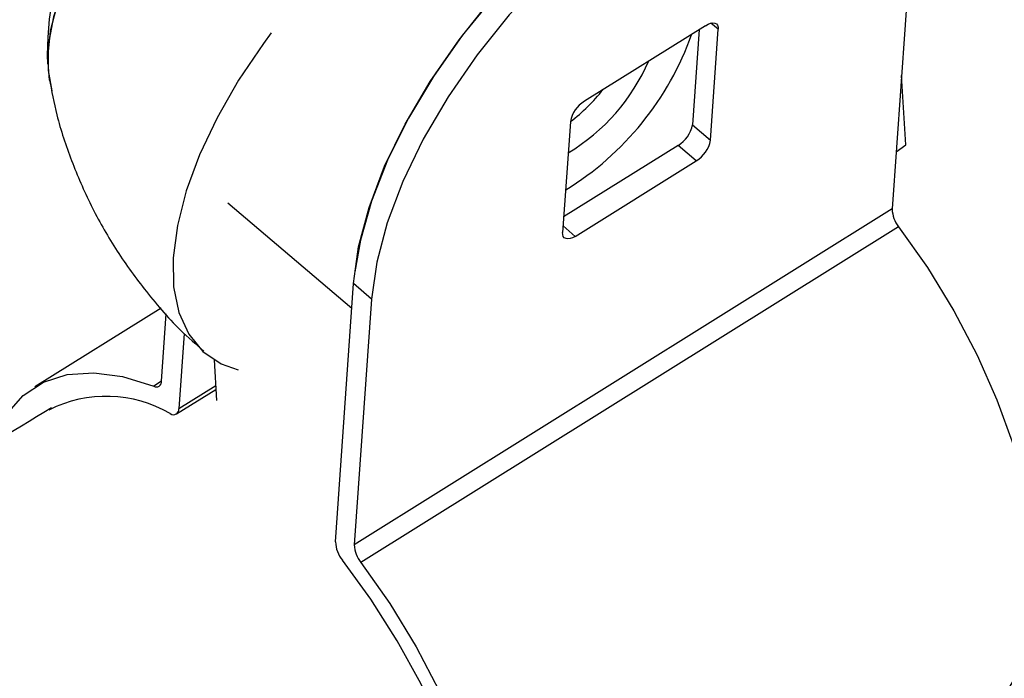
# Model space of a CAD drawing. Units: millimetres. Extents: x 4.1 to 24.1, y 32.7 to 47.2.
# Drawn here: x 13.1 to 13.2, y 37.5 to 37.5 of the extents above; entities that cross this region are included whole.
import ezdxf

# ---------------------------------------------------------------- set-up
doc = ezdxf.new("R2010")
doc.units = ezdxf.units.MM
doc.header["$MEASUREMENT"] = 0
doc.layers.add('Camada 1', color=7, linetype='Continuous')

# ---------------------------------------------------------------- blocks, each defined once
blk = doc.blocks.new('ELUNI019')
at = {"layer": 'Camada 1', "lineweight": 25}
for points, knots in [([(49.32783, 24.80231), (49.32783, 24.80231), (49.32453, 24.80221), (49.32453, 24.80221), (49.32453, 24.80221), (49.32453, 24.80221), (49.31753, 24.80091), (49.31753, 24.80091), (49.31753, 24.80091), (49.31753, 24.80091), (49.31003, 24.79811), (49.31003, 24.79811), (49.31003, 24.79811), (49.31003, 24.79811), (49.30213, 24.79401), (49.30213, 24.79401), (49.30213, 24.79401), (49.30213, 24.79401), (49.29413, 24.78861), (49.29413, 24.78861), (49.29413, 24.78861), (49.29413, 24.78861), (49.28623, 24.78221), (49.28623, 24.78221), (49.28623, 24.78221), (49.28623, 24.78221), (49.27863, 24.77481), (49.27863, 24.77481), (49.27863, 24.77481), (49.27863, 24.77481), (49.27153, 24.76681), (49.27153, 24.76681), (49.27153, 24.76681), (49.27153, 24.76681), (49.26513, 24.75821), (49.26513, 24.75821), (49.26513, 24.75821), (49.26513, 24.75821), (49.25963, 24.74941), (49.25963, 24.74941), (49.25963, 24.74941), (49.25963, 24.74941), (49.25523, 24.74061), (49.25523, 24.74061), (49.25523, 24.74061), (49.25523, 24.74061), (49.25193, 24.73201), (49.25193, 24.73201), (49.25193, 24.73201), (49.25193, 24.73201), (49.24983, 24.72391), (49.24983, 24.72391), (49.24983, 24.72391), (49.24983, 24.72391), (49.24903, 24.71641), (49.24903, 24.71641), (49.24903, 24.71641), (49.24903, 24.71641), (49.24953, 24.71031), (49.24953, 24.71031)], [0, 0, 0, 0, 0.0625, 0.0625, 0.0625, 0.0625, 0.125, 0.125, 0.125, 0.125, 0.1875, 0.1875, 0.1875, 0.1875, 0.25, 0.25, 0.25, 0.25, 0.3125, 0.3125, 0.3125, 0.3125, 0.375, 0.375, 0.375, 0.375, 0.4375, 0.4375, 0.4375, 0.4375, 0.5, 0.5, 0.5, 0.5, 0.5625, 0.5625, 0.5625, 0.5625, 0.625, 0.625, 0.625, 0.625, 0.6875, 0.6875, 0.6875, 0.6875, 0.75, 0.75, 0.75, 0.75, 0.8125, 0.8125, 0.8125, 0.8125, 0.875, 0.875, 0.875, 0.875, 1, 1, 1, 1]), ([(49.29013, 24.78551), (49.29013, 24.78551), (49.28233, 24.77861), (49.28233, 24.77861), (49.28233, 24.77861), (49.28233, 24.77861), (49.27493, 24.77091), (49.27493, 24.77091), (49.27493, 24.77091), (49.27493, 24.77091), (49.26823, 24.76251), (49.26823, 24.76251), (49.26823, 24.76251), (49.26823, 24.76251), (49.26223, 24.75381), (49.26223, 24.75381), (49.26223, 24.75381), (49.26223, 24.75381), (49.25723, 24.74501), (49.25723, 24.74501), (49.25723, 24.74501), (49.25723, 24.74501), (49.25343, 24.73621), (49.25343, 24.73621), (49.25343, 24.73621), (49.25343, 24.73621), (49.25073, 24.72781), (49.25073, 24.72781), (49.25073, 24.72781), (49.25073, 24.72781), (49.24923, 24.72001), (49.24923, 24.72001), (49.24923, 24.72001), (49.24923, 24.72001), (49.24923, 24.71301), (49.24923, 24.71301), (49.24923, 24.71301), (49.24923, 24.71301), (49.25023, 24.70741), (49.25023, 24.70741)], [0, 0, 0, 0, 0.090909, 0.090909, 0.090909, 0.090909, 0.181818, 0.181818, 0.181818, 0.181818, 0.272727, 0.272727, 0.272727, 0.272727, 0.363636, 0.363636, 0.363636, 0.363636, 0.454545, 0.454545, 0.454545, 0.454545, 0.545455, 0.545455, 0.545455, 0.545455, 0.636364, 0.636364, 0.636364, 0.636364, 0.727273, 0.727273, 0.727273, 0.727273, 0.818182, 0.818182, 0.818182, 0.818182, 1, 1, 1, 1]), ([(49.39833, 24.75001), (49.39833, 24.75001), (49.39663, 24.74851), (49.39663, 24.74851), (49.39663, 24.74851), (49.39663, 24.74851), (49.38653, 24.73891), (49.38653, 24.73891), (49.38653, 24.73891), (49.38653, 24.73891), (49.37683, 24.72841), (49.37683, 24.72841), (49.37683, 24.72841), (49.37683, 24.72841), (49.36793, 24.71731), (49.36793, 24.71731), (49.36793, 24.71731), (49.36793, 24.71731), (49.35993, 24.70571), (49.35993, 24.70571), (49.35993, 24.70571), (49.35993, 24.70571), (49.35303, 24.69401), (49.35303, 24.69401), (49.35303, 24.69401), (49.35303, 24.69401), (49.34733, 24.68231), (49.34733, 24.68231), (49.34733, 24.68231), (49.34733, 24.68231), (49.34303, 24.67091), (49.34303, 24.67091), (49.34303, 24.67091), (49.34303, 24.67091), (49.34013, 24.66001), (49.34013, 24.66001), (49.34013, 24.66001), (49.34013, 24.66001), (49.33873, 24.64981), (49.33873, 24.64981)], [0, 0, 0, 0, 0.090909, 0.090909, 0.090909, 0.090909, 0.181818, 0.181818, 0.181818, 0.181818, 0.272727, 0.272727, 0.272727, 0.272727, 0.363636, 0.363636, 0.363636, 0.363636, 0.454545, 0.454545, 0.454545, 0.454545, 0.545455, 0.545455, 0.545455, 0.545455, 0.636364, 0.636364, 0.636364, 0.636364, 0.727273, 0.727273, 0.727273, 0.727273, 0.818182, 0.818182, 0.818182, 0.818182, 1, 1, 1, 1]), ([(49.33373, 24.65411), (49.33373, 24.65411), (49.33513, 24.66421), (49.33513, 24.66421), (49.33513, 24.66421), (49.33513, 24.66421), (49.33803, 24.67511), (49.33803, 24.67511), (49.33803, 24.67511), (49.33803, 24.67511), (49.34233, 24.68651), (49.34233, 24.68651), (49.34233, 24.68651), (49.34233, 24.68651), (49.34803, 24.69821), (49.34803, 24.69821), (49.34803, 24.69821), (49.34803, 24.69821), (49.35493, 24.71001), (49.35493, 24.71001), (49.35493, 24.71001), (49.35493, 24.71001), (49.36293, 24.72151), (49.36293, 24.72151), (49.36293, 24.72151), (49.36293, 24.72151), (49.37183, 24.73271), (49.37183, 24.73271), (49.37183, 24.73271), (49.37183, 24.73271), (49.38153, 24.74311), (49.38153, 24.74311), (49.38153, 24.74311), (49.38153, 24.74311), (49.38613, 24.74771), (49.38613, 24.74771)], [0, 0, 0, 0, 0.1, 0.1, 0.1, 0.1, 0.2, 0.2, 0.2, 0.2, 0.3, 0.3, 0.3, 0.3, 0.4, 0.4, 0.4, 0.4, 0.5, 0.5, 0.5, 0.5, 0.6, 0.6, 0.6, 0.6, 0.7, 0.7, 0.7, 0.7, 0.8, 0.8, 0.8, 0.8, 1, 1, 1, 1]), ([(49.38213, 24.74391), (49.38213, 24.74391), (49.37263, 24.73361), (49.37263, 24.73361), (49.37263, 24.73361), (49.37263, 24.73361), (49.36383, 24.72271), (49.36383, 24.72271), (49.36383, 24.72271), (49.36383, 24.72271), (49.35583, 24.71131), (49.35583, 24.71131), (49.35583, 24.71131), (49.35583, 24.71131), (49.34893, 24.69981), (49.34893, 24.69981), (49.34893, 24.69981), (49.34893, 24.69981), (49.34313, 24.68821), (49.34313, 24.68821), (49.34313, 24.68821), (49.34313, 24.68821), (49.33873, 24.67691), (49.33873, 24.67691), (49.33873, 24.67691), (49.33873, 24.67691), (49.33563, 24.66611), (49.33563, 24.66611), (49.33563, 24.66611), (49.33563, 24.66611), (49.33413, 24.65731), (49.33413, 24.65731)], [0, 0, 0, 0, 0.111111, 0.111111, 0.111111, 0.111111, 0.222222, 0.222222, 0.222222, 0.222222, 0.333333, 0.333333, 0.333333, 0.333333, 0.444444, 0.444444, 0.444444, 0.444444, 0.555556, 0.555556, 0.555556, 0.555556, 0.666667, 0.666667, 0.666667, 0.666667, 0.777778, 0.777778, 0.777778, 0.777778, 1, 1, 1, 1]), ([(49.43113, 24.72541), (49.43113, 24.72541), (49.43183, 24.72581), (49.43183, 24.72581), (49.43183, 24.72581), (49.43183, 24.72581), (49.43253, 24.72611), (49.43253, 24.72611), (49.43253, 24.72611), (49.43253, 24.72611), (49.43313, 24.72621), (49.43313, 24.72621), (49.43313, 24.72621), (49.43313, 24.72621), (49.43373, 24.72611), (49.43373, 24.72611), (49.43373, 24.72611), (49.43373, 24.72611), (49.43413, 24.72591), (49.43413, 24.72591), (49.43413, 24.72591), (49.43413, 24.72591), (49.43443, 24.72551), (49.43443, 24.72551), (49.43443, 24.72551), (49.43443, 24.72551), (49.43463, 24.72501), (49.43463, 24.72501), (49.43463, 24.72501), (49.43463, 24.72501), (49.43463, 24.72441), (49.43463, 24.72441)], [0, 0, 0, 0, 0.111111, 0.111111, 0.111111, 0.111111, 0.222222, 0.222222, 0.222222, 0.222222, 0.333333, 0.333333, 0.333333, 0.333333, 0.444444, 0.444444, 0.444444, 0.444444, 0.555556, 0.555556, 0.555556, 0.555556, 0.666667, 0.666667, 0.666667, 0.666667, 0.777778, 0.777778, 0.777778, 0.777778, 1, 1, 1, 1]), ([(49.31093, 24.72341), (49.31093, 24.72341), (49.30883, 24.72051), (49.30883, 24.72051), (49.30883, 24.72051), (49.30883, 24.72051), (49.30193, 24.71031), (49.30193, 24.71031), (49.30193, 24.71031), (49.30193, 24.71031), (49.29603, 24.69991), (49.29603, 24.69991), (49.29603, 24.69991), (49.29603, 24.69991), (49.29113, 24.68971), (49.29113, 24.68971), (49.29113, 24.68971), (49.29113, 24.68971), (49.28743, 24.67971), (49.28743, 24.67971), (49.28743, 24.67971), (49.28743, 24.67971), (49.28503, 24.67011), (49.28503, 24.67011), (49.28503, 24.67011), (49.28503, 24.67011), (49.28383, 24.66121), (49.28383, 24.66121), (49.28383, 24.66121), (49.28383, 24.66121), (49.28393, 24.65321), (49.28393, 24.65321), (49.28393, 24.65321), (49.28393, 24.65321), (49.28543, 24.64611), (49.28543, 24.64611), (49.28543, 24.64611), (49.28543, 24.64611), (49.28813, 24.64011), (49.28813, 24.64011), (49.28813, 24.64011), (49.28813, 24.64011), (49.29203, 24.63531), (49.29203, 24.63531), (49.29203, 24.63531), (49.29203, 24.63531), (49.29713, 24.63191), (49.29713, 24.63191), (49.29713, 24.63191), (49.29713, 24.63191), (49.30183, 24.63021), (49.30183, 24.63021)], [0, 0, 0, 0, 0.071429, 0.071429, 0.071429, 0.071429, 0.142857, 0.142857, 0.142857, 0.142857, 0.214286, 0.214286, 0.214286, 0.214286, 0.285714, 0.285714, 0.285714, 0.285714, 0.357143, 0.357143, 0.357143, 0.357143, 0.428571, 0.428571, 0.428571, 0.428571, 0.5, 0.5, 0.5, 0.5, 0.571429, 0.571429, 0.571429, 0.571429, 0.642857, 0.642857, 0.642857, 0.642857, 0.714286, 0.714286, 0.714286, 0.714286, 0.785714, 0.785714, 0.785714, 0.785714, 0.857143, 0.857143, 0.857143, 0.857143, 1, 1, 1, 1]), ([(49.24953, 24.71071), (49.25023, 24.70741), (49.25083, 24.70401), (49.25163, 24.70071), (49.25163, 24.70071), (49.25273, 24.69651), (49.25413, 24.69221), (49.25573, 24.68811), (49.25573, 24.68811), (49.25733, 24.68391), (49.25913, 24.67981), (49.26113, 24.67571), (49.26113, 24.67571), (49.26313, 24.67161), (49.26543, 24.66771), (49.26783, 24.66381), (49.26783, 24.66381), (49.27033, 24.65991), (49.27303, 24.65621), (49.27583, 24.65261), (49.27583, 24.65261), (49.27893, 24.64861), (49.28223, 24.64481), (49.28583, 24.64121), (49.28583, 24.64121), (49.28793, 24.63921), (49.29013, 24.63731), (49.29233, 24.63541)], [0, 0, 0, 0, 0.125, 0.125, 0.125, 0.125, 0.25, 0.25, 0.25, 0.25, 0.375, 0.375, 0.375, 0.375, 0.5, 0.5, 0.5, 0.5, 0.625, 0.625, 0.625, 0.625, 0.75, 0.75, 0.75, 0.75, 1, 1, 1, 1]), ([(49.39503, 24.66711), (49.39503, 24.66711), (49.39433, 24.66671), (49.39433, 24.66671), (49.39433, 24.66671), (49.39433, 24.66671), (49.39363, 24.66651), (49.39363, 24.66651), (49.39363, 24.66651), (49.39363, 24.66651), (49.39303, 24.66641), (49.39303, 24.66641), (49.39303, 24.66641), (49.39303, 24.66641), (49.39253, 24.66651), (49.39253, 24.66651), (49.39253, 24.66651), (49.39253, 24.66651), (49.39203, 24.66671), (49.39203, 24.66671), (49.39203, 24.66671), (49.39203, 24.66671), (49.39173, 24.66711), (49.39173, 24.66711), (49.39173, 24.66711), (49.39173, 24.66711), (49.39163, 24.66761), (49.39163, 24.66761), (49.39163, 24.66761), (49.39163, 24.66761), (49.39153, 24.66821), (49.39153, 24.66821)], [0, 0, 0, 0, 0.111111, 0.111111, 0.111111, 0.111111, 0.222222, 0.222222, 0.222222, 0.222222, 0.333333, 0.333333, 0.333333, 0.333333, 0.444444, 0.444444, 0.444444, 0.444444, 0.555556, 0.555556, 0.555556, 0.555556, 0.666667, 0.666667, 0.666667, 0.666667, 0.777778, 0.777778, 0.777778, 0.777778, 1, 1, 1, 1]), ([(49.48453, 24.66981), (49.48453, 24.66981), (49.49253, 24.65851), (49.49253, 24.65851), (49.49253, 24.65851), (49.49253, 24.65851), (49.49983, 24.64651), (49.49983, 24.64651), (49.49983, 24.64651), (49.49983, 24.64651), (49.50623, 24.63431), (49.50623, 24.63431), (49.50623, 24.63431), (49.50623, 24.63431), (49.51173, 24.62191), (49.51173, 24.62191), (49.51173, 24.62191), (49.51173, 24.62191), (49.51623, 24.60961), (49.51623, 24.60961), (49.51623, 24.60961), (49.51623, 24.60961), (49.51963, 24.59771), (49.51963, 24.59771), (49.51963, 24.59771), (49.51963, 24.59771), (49.52193, 24.58621), (49.52193, 24.58621), (49.52193, 24.58621), (49.52193, 24.58621), (49.52293, 24.57541), (49.52293, 24.57541), (49.52293, 24.57541), (49.52293, 24.57541), (49.52283, 24.56551), (49.52283, 24.56551), (49.52283, 24.56551), (49.52283, 24.56551), (49.52143, 24.55661), (49.52143, 24.55661), (49.52143, 24.55661), (49.52143, 24.55661), (49.51893, 24.54891), (49.51893, 24.54891), (49.51893, 24.54891), (49.51893, 24.54891), (49.51523, 24.54251), (49.51523, 24.54251), (49.51523, 24.54251), (49.51523, 24.54251), (49.51043, 24.53761), (49.51043, 24.53761), (49.51043, 24.53761), (49.51043, 24.53761), (49.50813, 24.53601), (49.50813, 24.53601)], [0, 0, 0, 0, 0.066667, 0.066667, 0.066667, 0.066667, 0.133333, 0.133333, 0.133333, 0.133333, 0.2, 0.2, 0.2, 0.2, 0.266667, 0.266667, 0.266667, 0.266667, 0.333333, 0.333333, 0.333333, 0.333333, 0.4, 0.4, 0.4, 0.4, 0.466667, 0.466667, 0.466667, 0.466667, 0.533333, 0.533333, 0.533333, 0.533333, 0.6, 0.6, 0.6, 0.6, 0.666667, 0.666667, 0.666667, 0.666667, 0.733333, 0.733333, 0.733333, 0.733333, 0.8, 0.8, 0.8, 0.8, 0.866667, 0.866667, 0.866667, 0.866667, 1, 1, 1, 1]), ([(49.23393, 24.61051), (49.23393, 24.61051), (49.23423, 24.61131), (49.23423, 24.61131), (49.23423, 24.61131), (49.23423, 24.61131), (49.23773, 24.61791), (49.23773, 24.61791), (49.23773, 24.61791), (49.23773, 24.61791), (49.24233, 24.62311), (49.24233, 24.62311), (49.24233, 24.62311), (49.24233, 24.62311), (49.24793, 24.62681), (49.24793, 24.62681), (49.24793, 24.62681), (49.24793, 24.62681), (49.25453, 24.62891), (49.25453, 24.62891), (49.25453, 24.62891), (49.25453, 24.62891), (49.26183, 24.62941), (49.26183, 24.62941), (49.26183, 24.62941), (49.26183, 24.62941), (49.26983, 24.62841), (49.26983, 24.62841), (49.26983, 24.62841), (49.26983, 24.62841), (49.27843, 24.62571), (49.27843, 24.62571)], [0, 0, 0, 0, 0.111111, 0.111111, 0.111111, 0.111111, 0.222222, 0.222222, 0.222222, 0.222222, 0.333333, 0.333333, 0.333333, 0.333333, 0.444444, 0.444444, 0.444444, 0.444444, 0.555556, 0.555556, 0.555556, 0.555556, 0.666667, 0.666667, 0.666667, 0.666667, 0.777778, 0.777778, 0.777778, 0.777778, 1, 1, 1, 1]), ([(49.27843, 24.62571), (49.27893, 24.62541), (49.27953, 24.62541), (49.27993, 24.62571), (49.27993, 24.62571), (49.28043, 24.62601), (49.28073, 24.62661), (49.28063, 24.62711)], [0, 0, 0, 0, 0.333333, 0.333333, 0.333333, 0.333333, 1, 1, 1, 1]), ([(49.25013, 24.61971), (49.23913, 24.61301), (49.22813, 24.60621), (49.21703, 24.59961), (49.21703, 24.59961), (49.18883, 24.58251), (49.16043, 24.56581), (49.13193, 24.54951), (49.13193, 24.54951), (49.12013, 24.54271), (49.10833, 24.53601), (49.09643, 24.52931)], [0, 0, 0, 0, 0.25, 0.25, 0.25, 0.25, 0.5, 0.5, 0.5, 0.5, 1, 1, 1, 1]), ([(49.28303, 24.61811), (49.28353, 24.61771), (49.28413, 24.61771), (49.28463, 24.61801), (49.28463, 24.61801), (49.28513, 24.61831), (49.28543, 24.61881), (49.28543, 24.61941)], [0, 0, 0, 0, 0.333333, 0.333333, 0.333333, 0.333333, 1, 1, 1, 1]), ([(49.35543, 24.44941), (49.35543, 24.44941), (49.35663, 24.45021), (49.35663, 24.45021), (49.35663, 24.45021), (49.35663, 24.45021), (49.36143, 24.45481), (49.36143, 24.45481), (49.36143, 24.45481), (49.36143, 24.45481), (49.36513, 24.46081), (49.36513, 24.46081), (49.36513, 24.46081), (49.36513, 24.46081), (49.36763, 24.46811), (49.36763, 24.46811), (49.36763, 24.46811), (49.36763, 24.46811), (49.36903, 24.47671), (49.36903, 24.47671), (49.36903, 24.47671), (49.36903, 24.47671), (49.36913, 24.48631), (49.36913, 24.48631), (49.36913, 24.48631), (49.36913, 24.48631), (49.36813, 24.49681), (49.36813, 24.49681), (49.36813, 24.49681), (49.36813, 24.49681), (49.36583, 24.50801), (49.36583, 24.50801), (49.36583, 24.50801), (49.36583, 24.50801), (49.36233, 24.51961), (49.36233, 24.51961), (49.36233, 24.51961), (49.36233, 24.51961), (49.35783, 24.53161), (49.35783, 24.53161), (49.35783, 24.53161), (49.35783, 24.53161), (49.35233, 24.54351), (49.35233, 24.54351), (49.35233, 24.54351), (49.35233, 24.54351), (49.34583, 24.55531), (49.34583, 24.55531), (49.34583, 24.55531), (49.34583, 24.55531), (49.33853, 24.56681), (49.33853, 24.56681), (49.33853, 24.56681), (49.33853, 24.56681), (49.33063, 24.57761), (49.33063, 24.57761)], [0, 0, 0, 0, 0.066667, 0.066667, 0.066667, 0.066667, 0.133333, 0.133333, 0.133333, 0.133333, 0.2, 0.2, 0.2, 0.2, 0.266667, 0.266667, 0.266667, 0.266667, 0.333333, 0.333333, 0.333333, 0.333333, 0.4, 0.4, 0.4, 0.4, 0.466667, 0.466667, 0.466667, 0.466667, 0.533333, 0.533333, 0.533333, 0.533333, 0.6, 0.6, 0.6, 0.6, 0.666667, 0.666667, 0.666667, 0.666667, 0.733333, 0.733333, 0.733333, 0.733333, 0.8, 0.8, 0.8, 0.8, 0.866667, 0.866667, 0.866667, 0.866667, 1, 1, 1, 1]), ([(49.33573, 24.57691), (49.33573, 24.57691), (49.34373, 24.56561), (49.34373, 24.56561), (49.34373, 24.56561), (49.34373, 24.56561), (49.35103, 24.55361), (49.35103, 24.55361), (49.35103, 24.55361), (49.35103, 24.55361), (49.35743, 24.54141), (49.35743, 24.54141), (49.35743, 24.54141), (49.35743, 24.54141), (49.36293, 24.52901), (49.36293, 24.52901), (49.36293, 24.52901), (49.36293, 24.52901), (49.36743, 24.51671), (49.36743, 24.51671), (49.36743, 24.51671), (49.36743, 24.51671), (49.37083, 24.50481), (49.37083, 24.50481), (49.37083, 24.50481), (49.37083, 24.50481), (49.37313, 24.49331), (49.37313, 24.49331), (49.37313, 24.49331), (49.37313, 24.49331), (49.37423, 24.48251), (49.37423, 24.48251), (49.37423, 24.48251), (49.37423, 24.48251), (49.37403, 24.47261), (49.37403, 24.47261), (49.37403, 24.47261), (49.37403, 24.47261), (49.37263, 24.46371), (49.37263, 24.46371), (49.37263, 24.46371), (49.37263, 24.46371), (49.37013, 24.45601), (49.37013, 24.45601), (49.37013, 24.45601), (49.37013, 24.45601), (49.36643, 24.44961), (49.36643, 24.44961), (49.36643, 24.44961), (49.36643, 24.44961), (49.36163, 24.44471), (49.36163, 24.44471), (49.36163, 24.44471), (49.36163, 24.44471), (49.35593, 24.44131), (49.35593, 24.44131), (49.35593, 24.44131), (49.35593, 24.44131), (49.34923, 24.43941), (49.34923, 24.43941), (49.34923, 24.43941), (49.34923, 24.43941), (49.34173, 24.43921), (49.34173, 24.43921), (49.34173, 24.43921), (49.34173, 24.43921), (49.33993, 24.43931), (49.33993, 24.43931)], [0, 0, 0, 0, 0.055556, 0.055556, 0.055556, 0.055556, 0.111111, 0.111111, 0.111111, 0.111111, 0.166667, 0.166667, 0.166667, 0.166667, 0.222222, 0.222222, 0.222222, 0.222222, 0.277778, 0.277778, 0.277778, 0.277778, 0.333333, 0.333333, 0.333333, 0.333333, 0.388889, 0.388889, 0.388889, 0.388889, 0.444444, 0.444444, 0.444444, 0.444444, 0.5, 0.5, 0.5, 0.5, 0.555556, 0.555556, 0.555556, 0.555556, 0.611111, 0.611111, 0.611111, 0.611111, 0.666667, 0.666667, 0.666667, 0.666667, 0.722222, 0.722222, 0.722222, 0.722222, 0.777778, 0.777778, 0.777778, 0.777778, 0.833333, 0.833333, 0.833333, 0.833333, 0.888889, 0.888889, 0.888889, 0.888889, 1, 1, 1, 1])]:
    blk.add_open_spline(points, degree=3, knots=knots, dxfattribs=at)
for points in [[(49.28053, 24.78361), (49.25993, 24.76681), (49.24823, 24.74141), (49.24903, 24.71481)], [(49.48753, 24.74271), (49.48753, 24.74271), (49.48273, 24.67471), (49.48273, 24.67471)], [(49.43113, 24.72541), (49.43113, 24.72541), (49.39763, 24.70451), (49.39763, 24.70451)], [(49.39243, 24.68001), (49.40863, 24.68991), (49.42093, 24.70511), (49.42733, 24.72311)], [(49.42933, 24.72431), (49.42933, 24.72431), (49.42753, 24.69801), (49.42753, 24.69801)], [(49.43253, 24.69371), (49.43253, 24.69371), (49.43463, 24.72441), (49.43463, 24.72441)], [(49.39313, 24.69021), (49.40303, 24.69621), (49.41083, 24.70511), (49.41543, 24.71571)], [(49.48653, 24.69241), (49.48653, 24.69241), (49.48533, 24.71161), (49.48533, 24.71161)], [(49.39373, 24.69891), (49.39713, 24.70141), (49.40013, 24.70441), (49.40273, 24.70771)], [(49.39763, 24.70451), (49.39553, 24.70331), (49.39413, 24.70121), (49.39373, 24.69881)], [(49.39373, 24.69881), (49.39373, 24.69881), (49.39153, 24.66821), (49.39153, 24.66821)], [(49.42353, 24.69231), (49.42563, 24.69351), (49.42703, 24.69561), (49.42753, 24.69801)], [(49.42753, 24.69801), (49.42753, 24.69801), (49.43253, 24.69371), (49.43253, 24.69371)], [(49.42853, 24.68801), (49.43063, 24.68931), (49.43203, 24.69131), (49.43253, 24.69371)], [(49.42353, 24.69231), (49.42353, 24.69231), (49.39183, 24.67251), (49.39183, 24.67251)], [(49.42853, 24.68801), (49.42853, 24.68801), (49.42353, 24.69231), (49.42353, 24.69231)], [(49.48383, 24.69051), (49.48383, 24.69051), (49.48653, 24.69241), (49.48653, 24.69241)], [(49.39503, 24.66711), (49.39503, 24.66711), (49.42853, 24.68801), (49.42853, 24.68801)], [(49.48273, 24.67471), (49.48273, 24.67471), (49.33393, 24.58181), (49.33393, 24.58181)], [(49.48273, 24.67471), (49.48283, 24.67291), (49.48343, 24.67121), (49.48453, 24.66981)], [(49.48453, 24.66981), (49.48453, 24.66981), (49.33573, 24.57691), (49.33573, 24.57691)], [(49.32873, 24.58261), (49.32873, 24.58261), (49.33373, 24.65411), (49.33373, 24.65411)], [(49.33873, 24.64981), (49.33873, 24.64981), (49.33373, 24.65411), (49.33373, 24.65411)], [(49.33873, 24.64981), (49.33873, 24.64981), (49.33393, 24.58181), (49.33393, 24.58181)], [(49.28053, 24.64731), (49.28053, 24.64731), (49.24553, 24.62551), (49.24553, 24.62551)], [(49.28063, 24.62711), (49.28063, 24.62711), (49.28193, 24.64571), (49.28193, 24.64571)], [(49.28683, 24.64031), (49.28683, 24.64031), (49.28543, 24.61941), (49.28543, 24.61941)], [(49.29513, 24.63301), (49.29513, 24.63301), (49.29583, 24.62171), (49.29583, 24.62171)], [(49.28303, 24.61811), (49.27273, 24.62411), (49.26013, 24.62451), (49.24943, 24.61911)], [(49.28473, 24.61801), (49.28473, 24.61801), (49.29563, 24.62481), (49.29563, 24.62481)], [(49.32873, 24.58261), (49.32883, 24.58081), (49.32943, 24.57901), (49.33063, 24.57761)], [(49.33393, 24.58181), (49.33403, 24.58001), (49.33463, 24.57831), (49.33573, 24.57691)]]:
    blk.add_open_spline(points, degree=3, dxfattribs=at)
at = {"layer": 'Camada 1', "color": 8, "lineweight": 25}
for points in [[(49.43463, 24.72441), (49.43463, 24.72441), (49.43263, 24.72611), (49.43263, 24.72611)], [(49.33323, 24.64721), (49.33323, 24.64721), (49.29893, 24.67631), (49.29893, 24.67631)], [(49.39173, 24.67001), (49.39173, 24.67001), (49.39503, 24.66711), (49.39503, 24.66711)], [(49.28063, 24.62711), (49.28063, 24.62711), (49.27843, 24.62571), (49.27843, 24.62571)], [(49.29563, 24.62581), (49.29563, 24.62581), (49.28543, 24.61941), (49.28543, 24.61941)]]:
    blk.add_open_spline(points, degree=3, dxfattribs=at)

msp = doc.modelspace()

# ---------------------------------------------------------------- block references
at = {"xscale": 0.2014019688490581, "yscale": 0.2014019688490581, "zscale": 0.2014019688490581}
msp.add_blockref('ELUNI019', (3.231326, 32.522678), dxfattribs=at)

doc.saveas('drawing.dxf')
